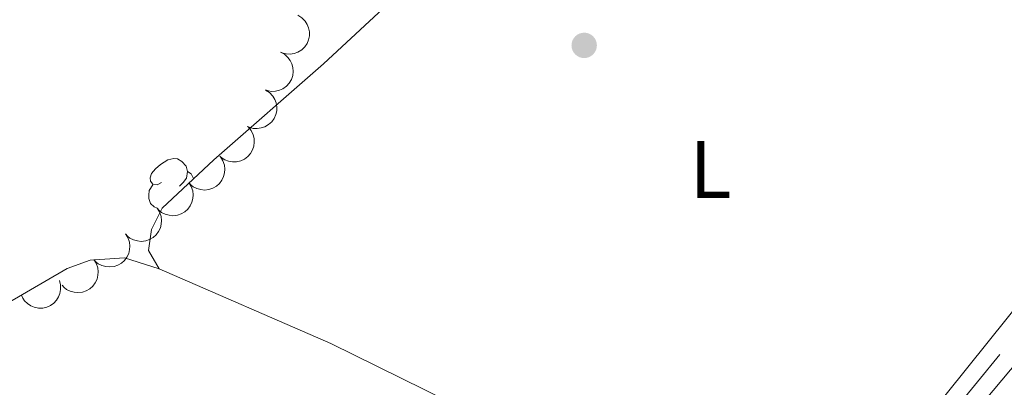
# Model space of a CAD drawing. Units: metres. Extents: x 596901 to 601398, y 696533 to 699566.
# Drawn here: x 599249 to 599369, y 698539 to 698584 of the extents above; entities that cross this region are included whole.
import ezdxf
from ezdxf.enums import TextEntityAlignment as Align

# ---------------------------------------------------------------- set-up
doc = ezdxf.new("R2010")
doc.units = ezdxf.units.M
doc.header["$MEASUREMENT"] = 0
doc.linetypes.add('DGN Style 3', pattern=[78.67183800000001, 56.19417000000001, -22.477668])
for name, color, linetype, lineweight in [('Carátula', 7, 'Continuous', 0), ('Elementos auxiliares', 7, 'Continuous', 0), ('Entidades rústicas y varios', 7, 'Continuous', 0), ('Hidrografía', 7, 'Continuous', 0), ('Relieve y altimetría', 7, 'Continuous', 0), ('Viales y ferrocarril', 7, 'Continuous', 0)]:
    doc.layers.add(name, color=color, linetype=linetype, lineweight=lineweight)
doc.styles.add('Style-Arial Narrow', font='txt')

# ---------------------------------------------------------------- blocks, each defined once
blk = doc.blocks.new('5PATER_382')
at = {"layer": 'Relieve y altimetría', "linetype": 'Continuous', "lineweight": 0}
h = blk.add_hatch(color=250, dxfattribs=at)
edge = h.paths.add_edge_path()
edge.add_ellipse((1.001171767711639e-08, 1.001171767711639e-08), major_axis=(-1.095731443231309, -1.110710700762829), ratio=0.999422240966032, start_angle=0, end_angle=360)

msp = doc.modelspace()

# ---------------------------------------------------------------- linework, layer by layer
at = {"layer": 'Carátula', "color": 7, "linetype": 'Continuous', "lineweight": 0}
msp.add_3dface([(596943.483, 696532.673), (601398.0260000001, 696596.1100000001), (601355.7350000001, 699565.821), (596901.192, 699502.3840000001)], dxfattribs=at)
at = {"layer": 'Elementos auxiliares', "color": 250, "linetype": 'Continuous', "lineweight": 0}
msp.add_3dface([(597776.23, 699252.26), (601203.27, 699301.0900000001), (601236.77, 696987.8800000001), (597808.5900000001, 696939.06)], dxfattribs=at)
at = {"layer": 'Entidades rústicas y varios', "color": 92, "linetype": 'Continuous', "lineweight": 0, "extrusion": (0.03047788863840279, 0.05635454478153424, 0.9979455213520482), "elevation": 57934.6099304575, "flags": 128}
msp.add_lwpolyline([(-194901.9414022454, -897744.846320125), (-194856.0137038489, -897742.1460732878), (-194840.8363885393, -897742.1460732876)], dxfattribs=at)
at = {"layer": 'Entidades rústicas y varios', "color": 92, "linetype": 'Continuous', "lineweight": 0, "flags": 128}
for points, elevation in [([(599282.6758503867, 698584.7169357319), (599283.1544150889, 698584.4220835222), (599283.5630467734, 698584.0021738335), (599283.8222895092, 698583.5956597454), (599283.9821710039, 698583.179667068), (599284.0829992385, 698582.6971671539), (599284.0844662315, 698582.2051886504), (599283.9889242076, 698581.7236744019), (599283.7885969533, 698581.263006147), (599283.5053100917, 698580.8421085295), (599283.1401493454, 698580.4898488536), (599282.6699296986, 698580.2018163318), (599282.223210514, 698580.0472387774), (599281.7355095458, 698579.9633205705), (599281.2432034302, 698579.9681099877), (599280.8729215993, 698580.0585678001), (599280.5144026838, 698580.2082614447)], 305.17923398826), ([(599280.5194835274, 698580.2081395132), (599281.0174211704, 698579.9473328728), (599281.4543052276, 698579.5569019308), (599281.7412301402, 698579.1694298745), (599281.929695212, 698578.7655822339), (599282.0638823092, 698578.291276085), (599282.0996095655, 698577.8005943517), (599282.0378345752, 698577.3135952754), (599281.8700769714, 698576.8400938115), (599281.6167913747, 698576.400488697), (599281.277050409, 698576.0236527561), (599280.8280325446, 698575.7035711927), (599280.3931636135, 698575.5182572356), (599279.9124913409, 698575.4005768786), (599279.4210470638, 698575.3710680245), (599279.045364405, 698575.4355179262), (599278.6772906214, 698575.5598790538)], 305.2769344001239), ([(599278.713206321, 698575.5436899082), (599279.1849819762, 698575.2380925736), (599279.5840149019, 698574.8090509386), (599279.8339999483, 698574.3967792122), (599279.9844348407, 698573.9772779094), (599280.0743278197, 698573.4926215855), (599280.0646706445, 698573.000735685), (599279.9582658526, 698572.5215047696), (599279.7475739527, 698572.0654837468), (599279.4548428813, 698571.651098938), (599279.0818107815, 698571.3071857183), (599278.6051988357, 698571.0298586495), (599278.155098805, 698570.8854210775), (599277.6656250975, 698570.8125514004), (599277.1735531283, 698570.828470794), (599276.8054112389, 698570.927277673), (599276.4503685993, 698571.0850392778)], 305.278), ([(599276.5539569089, 698571.0110999183), (599276.9141159612, 698570.5795359518), (599277.1682483784, 698570.0515958848), (599277.2849785383, 698569.5837983112), (599277.3044806065, 698569.138566159), (599277.246865978, 698568.6490224383), (599277.0920232586, 698568.1820441387), (599276.8485160084, 698567.7557948348), (599276.5122673791, 698567.3825883111), (599276.1099829955, 698567.0734386309), (599275.6518595445, 698566.8553740678), (599275.114511427, 698566.7315748332), (599274.6418275815, 698566.7268597365), (599274.1527220118, 698566.8021607446), (599273.6874198578, 698566.9630400639), (599273.3650307439, 698567.1664030626), (599273.072606728, 698567.4222002379)], 305.278), ([(599273.1499899323, 698567.337579763), (599273.4559699851, 698566.8660522373), (599273.6451615982, 698566.3115159145), (599273.7051268215, 698565.8331178878), (599273.6712591345, 698565.3887475694), (599273.5555301833, 698564.9096032176), (599273.3459683219, 698564.4644865743), (599273.0532472413, 698564.0704071163), (599272.6747915125, 698563.7400777182), (599272.2384320057, 698563.4812406446), (599271.7575236461, 698563.3195112417), (599271.209228778, 698563.2608427843), (599270.7393715242, 698563.3126733804), (599270.2627766819, 698563.4459094729), (599269.8200458693, 698563.6612642449), (599269.5242822093, 698563.9017119678), (599269.2645375093, 698564.1906352977)], 305.2828657452356), ([(599269.2645568377, 698564.1906509527), (599269.5705368905, 698563.719123427), (599269.7597285036, 698563.1645871042), (599269.819693727, 698562.6861890776), (599269.78582604, 698562.2418187591), (599269.6700970889, 698561.7626744076), (599269.4605352273, 698561.317557764), (599269.1678141467, 698560.9234783063), (599268.789358418, 698560.5931489081), (599268.3529989112, 698560.3343118343), (599267.8720905515, 698560.1725824315), (599267.3237956837, 698560.1139139743), (599266.8539384296, 698560.1657445703), (599266.3773435873, 698560.2989806628), (599265.9346127748, 698560.5143354349), (599265.638849115, 698560.7547831575), (599265.3791044147, 698561.0437064876)], 305.2986369602202), ([(599265.3791237434, 698561.0437221427), (599265.685103796, 698560.572194617), (599265.8742954093, 698560.0176582942), (599265.9342606326, 698559.5392602675), (599265.9003929456, 698559.0948899491), (599265.7846639943, 698558.6157455973), (599265.5751021327, 698558.170628954), (599265.2823810524, 698557.7765494962), (599264.9039253234, 698557.4462200981), (599264.4675658166, 698557.1873830243), (599263.9866574572, 698557.0256536214), (599263.4383625891, 698556.9669851642), (599262.968505335, 698557.01881576), (599262.491910493, 698557.1520518528), (599262.0491796804, 698557.3674066248), (599261.7534160204, 698557.6078543474), (599261.4936713201, 698557.8967776776)], 305.3144081752048), ([(599261.4936906488, 698557.8967933326), (599261.7996707016, 698557.425265807), (599261.9888623147, 698556.8707294841), (599262.048827538, 698556.3923314575), (599262.014959851, 698555.947961139), (599261.8992308998, 698555.4688167872), (599261.6896690384, 698555.0237001439), (599261.3969479578, 698554.6296206862), (599261.018492229, 698554.299291288), (599260.5821327223, 698554.0404542142), (599260.1012243626, 698553.8787248114), (599259.5529294945, 698553.8200563542), (599259.0830722407, 698553.87188695), (599258.6064773984, 698554.0051230425), (599258.1637465858, 698554.2204778148), (599257.8679829258, 698554.4609255374), (599257.6082382258, 698554.7498488675)], 305.3301793901893), ([(599257.6082575542, 698554.7498645224), (599257.914237607, 698554.2783369969), (599258.1034292202, 698553.7238006741), (599258.1633944435, 698553.2454026472), (599258.1295267565, 698552.8010323287), (599258.0137978054, 698552.3218879772), (599257.8042359438, 698551.8767713336), (599257.5115148632, 698551.4826918759), (599257.1330591345, 698551.1523624777), (599256.6966996277, 698550.8935254039), (599256.215791268, 698550.7317960013), (599255.6674964002, 698550.6731275439), (599255.1976391461, 698550.7249581399), (599254.7210443038, 698550.8581942325), (599254.2783134913, 698551.0735490045), (599253.9825498315, 698551.3139967273), (599253.7228051312, 698551.6029200573)], 305.3459506051739), ([(599253.3891282869, 698552.1761694094), (599253.5381703381, 698551.6341837393), (599253.5507881814, 698551.0483981213), (599253.4632587121, 698550.5742682952), (599253.2965819808, 698550.1609513862), (599253.0413606232, 698549.7392470364), (599252.7069920031, 698549.3783556039), (599252.3087942859, 698549.0912618428), (599251.8481575269, 698548.8908621762), (599251.3539508043, 698548.7761191356), (599250.8466507052, 698548.7674094082), (599250.3062895981, 698548.8773144765), (599249.8741120347, 698549.0688211436), (599249.4601326475, 698549.3399586864), (599249.1032673188, 698549.679127357), (599248.8940755627, 698549.9977651753), (599248.7338768844, 698550.351714866)], 305.347)]:
    msp.add_lwpolyline(points, dxfattribs=dict(at, elevation=elevation))
for points in [[(599265.919, 698564.179), (599265.389, 698563.9140000001), (599264.8589999999, 698563.969), (599264.594, 698564.3389999999), (599264.5390000001, 698564.764), (599264.699, 698565.284), (599265.179, 698565.879), (599265.814, 698566.409), (599266.7139999999, 698566.994), (599267.459, 698567.1540000001), (599267.8840000001, 698567.0989999999), (599268.4140000001, 698566.784), (599268.9439999999, 698566.199), (599269.104, 698565.5590000001), (599268.994, 698564.709), (599268.5689999999, 698564.179), (599268.149, 698563.754)], [(599269.104, 698565.5590000001), (599269.5789999999, 698565.244), (599269.8600000001, 698564.673)], [(599265.3840000001, 698561.048), (599265.0190000001, 698561.209), (599264.594, 698561.6340000001), (599264.379, 698562.219), (599264.379, 698562.639), (599264.4340000001, 698563.2239999999), (599264.8589999999, 698563.9140000001)]]:
    msp.add_lwpolyline(points, dxfattribs=at)
at = {"layer": 'Entidades rústicas y varios', "color": 92, "linetype": 'Continuous', "lineweight": 0, "extrusion": (-0.08856623645916382, -0.1745966847897882, 0.9806487747506112), "elevation": -174747.5242725377, "flags": 128}
msp.add_lwpolyline([(218421.4403139496, 876841.9846541947), (218444.3939784821, 876843.3944334418), (218505.2974339303, 876844.1044309612)], dxfattribs=at)
at = {"layer": 'Entidades rústicas y varios', "color": 92, "linetype": 'Continuous', "lineweight": 0}
for points in [[(599265.6270000001, 698553.5830000001, 298.085), (599264.338, 698555.8559999999, 298.119), (599264.6950000001, 698558.409, 298.154), (599266.017, 698561.0220000001, 298.154), (599272.3589999999, 698566.9709999999, 298.154), (599285.8130000001, 698578.7450000001, 298.292), (599298.729, 698590.797, 298.396), (599309.797, 698601.4140000001, 298.465), (599316.101, 698607.949, 298.569), (599319.408, 698610.413, 298.569), (599322.3589999999, 698611.952, 298.603), (599325.7749999999, 698612.7250000001, 298.569), (599328.8049999999, 698612.4680000001, 298.5), (599335.635, 698610.7919999999, 298.846)], [(599390.665, 698584.094, 298.673), (599390.7180000001, 698581.6370000001, 298.673), (599389.9639999999, 698578.7820000001, 298.673), (599384.808, 698568.9240000001, 298.673), (599374.8829999999, 698553.98, 298.638), (599349.594, 698522.463, 298.534), (599345.337, 698518.587, 298.534), (599343.4850000001, 698517.7409999999, 298.5), (599341.3530000001, 698517.5009999999, 298.5)], [(599229.3160000001, 698538.3729999999, 298.016), (599239.3260000001, 698544.9380000001, 298.016), (599254.3630000001, 698553.625, 298.05), (599257.172, 698554.6710000001, 298.05), (599261.382, 698554.94, 298.05), (599265.6270000001, 698553.5830000001, 298.085)]]:
    msp.add_polyline3d(points, dxfattribs=at)
at = {"layer": 'Hidrografía', "color": 5, "linetype": 'Continuous', "lineweight": 0}
msp.add_line((599359.3115716849, 698531.4677927627), (599368.835252211, 698543.0565592733), dxfattribs=at)
at = {"layer": 'Viales y ferrocarril', "color": 250, "linetype": 'DGN Style 3', "lineweight": 0}
msp.add_polyline3d([(599393.128, 698573.7960000001, 299.096), (599384.7320000001, 698560.405, 298.819), (599376.1769999999, 698548.4240000001, 298.716), (599365.908, 698536.1610000001, 299.027), (599358.4639999999, 698526.8500000001, 299.027), (599339.453, 698504.9839999999, 298.854), (599331.861, 698495.837, 298.75), (599326.595, 698488.7790000001, 298.819), (599321.5760000001, 698480.558, 298.889), (599317.105, 698470.814, 298.889), (599314.7590000001, 698464.1499999999, 298.889), (599314.827, 698460.3770000001, 298.889), (599315.804, 698457.564, 298.889), (599318.2890000001, 698455.54, 298.889), (599363.409, 698433.1980000001, 298.819), (599417.0390000001, 698406.169, 299.096), (599421.841, 698404.2239999999, 299.373), (599432.389, 698399.111, 299.407), (599442.9680000001, 698393.5160000001, 299.476), (599449.4140000001, 698389.7, 299.442), (599454.979, 698384.433, 299.318)], dxfattribs=at)

# ---------------------------------------------------------------- block references
at = {"layer": 'Relieve y altimetría', "color": 250, "linetype": 'Continuous', "lineweight": 0}
msp.add_blockref('5PATER_382', (599317.8119999999, 698581.0260000001, 298.439), dxfattribs=at)

# ---------------------------------------------------------------- texts
at = {"layer": 'Entidades rústicas y varios', "color": 92, "linetype": 'Continuous', "lineweight": 0, "style": 'Style-Arial Narrow'}
msp.add_text('L', height=7.000002, dxfattribs=at).set_placement((599333.3111597833, 698565.807001, 298.49), align=Align.MIDDLE_CENTER)

doc.saveas('drawing.dxf')
